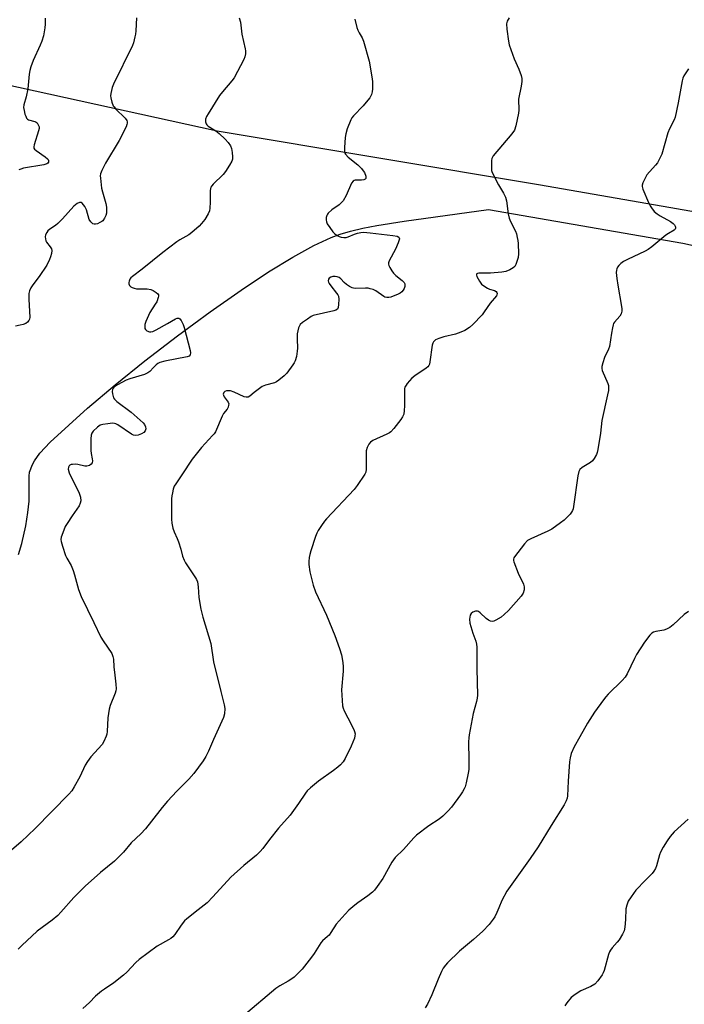
# Model space of a CAD drawing. Units: inches. Extents: x 1201770 to 1207771, y 549455 to 553457.
# Drawn here: x 1204036 to 1204293, y 550253 to 550633 of the extents above; entities that cross this region are included whole.
import ezdxf

# ---------------------------------------------------------------- set-up
doc = ezdxf.new("R2010")
doc.units = ezdxf.units.IN
doc.header["$MEASUREMENT"] = 0
for name, color, linetype in [('NTRL-Farm Land', 3, 'Continuous'), ('NTRL-Pasture Land', 2, 'Continuous'), ('Undefined', 1, 'Continuous')]:
    doc.layers.add(name, color=color, linetype=linetype)

msp = doc.modelspace()

# ---------------------------------------------------------------- linework, layer by layer
at = {"layer": 'NTRL-Farm Land'}
msp.add_polyline3d([(1204035.66, 550426.44, 0), (1204036.89, 550430.61, 0), (1204038.42, 550437.43, 0), (1204039.27, 550442.58, 0), (1204039.69, 550446.96, 0), (1204039.69, 550456.61, 0), (1204039.93, 550458.17, 0), (1204040.98, 550461.17, 0), (1204041.77, 550462.62, 0), (1204043.81, 550465.48, 0), (1204047.87, 550469.78, 0), (1204062.3, 550482.94, 0), (1204072.93, 550491.91, 0), (1204084.48, 550501.18, 0), (1204097.09, 550510.85, 0), (1204109.65, 550520.07, 0), (1204121.59, 550528.44, 0), (1204132.24, 550535.49, 0), (1204141.64, 550541.26, 0), (1204149.74, 550545.73, 0), (1204156.41, 550548.83, 0), (1204159.86, 550550.08, 0), (1204163.9, 550551.25, 0), (1204168.6, 550552.35, 0), (1204174.02, 550553.4, 0), (1204184.65, 550555.08, 0), (1204217.1, 550559.59, 0), (1204292.28, 550546.62, 0), (1204438.29, 550514.52, 0)], dxfattribs=at)
at = {"layer": 'NTRL-Pasture Land'}
msp.add_polyline3d([(1204391.94, 550542.18, 0), (1204237.3, 550569.03, 0), (1204112.3, 550589.88, 0), (1204000.33, 550614.41, 0), (1203975.69, 550620.73, 0), (1203802.54, 550656.63, 0), (1203546.35, 550742.03, 0), (1203585.48, 550867.08, 0), (1203493.57, 550892.21, 0)], dxfattribs=at)
at = {"layer": 'Undefined'}
for points, elevation in [([(1204120.92, 550633.61), (1204121.39, 550631.96), (1204121.94, 550627.38), (1204123.21, 550621.72), (1204123.29, 550620.86), (1204123.25, 550619.71), (1204123.09, 550618.58), (1204122.69, 550617.49), (1204118.92, 550610.45), (1204118.07, 550609.25), (1204114.43, 550605.08), (1204113.31, 550603.62), (1204108.83, 550596.59), (1204108.3, 550595.55), (1204107.91, 550594.47), (1204107.82, 550593.92), (1204107.85, 550593.42), (1204108.07, 550592.72), (1204108.35, 550592.31), (1204108.92, 550591.81), (1204111.78, 550589.97), (1204113.15, 550588.97), (1204115.49, 550586.8), (1204116.66, 550585.45), (1204117.45, 550584.2), (1204117.91, 550583.13), (1204118.18, 550581.68), (1204118.33, 550579.92), (1204118.26, 550579.07), (1204117.98, 550578.29), (1204117.14, 550576.78), (1204115.62, 550574.31), (1204114.67, 550573.2), (1204110.8, 550569.46), (1204110.24, 550568.78), (1204109.91, 550568.21), (1204109.75, 550567.74), (1204109.65, 550566.89), (1204109.69, 550562.43), (1204109.58, 550560.17), (1204109.38, 550559.11), (1204108.9, 550557.96), (1204107.53, 550555.8), (1204106.36, 550554.2), (1204105.35, 550553.19), (1204102.56, 550550.69), (1204101.41, 550549.82), (1204097.92, 550547.93), (1204096.74, 550547.15), (1204091.35, 550543.02), (1204083.43, 550536.52), (1204079.65, 550533.79), (1204079.02, 550533.23), (1204078.68, 550532.78), (1204078.34, 550532), (1204078.22, 550531.46), (1204078.22, 550530.94), (1204078.5, 550530.28), (1204079.01, 550529.74), (1204079.49, 550529.47), (1204080.32, 550529.2), (1204081.2, 550529.04), (1204085.36, 550528.93), (1204086.8, 550528.73), (1204087.59, 550528.39), (1204088.81, 550527.62), (1204089.42, 550527.09), (1204089.66, 550526.68), (1204089.71, 550526.2), (1204089.62, 550525.67), (1204089.02, 550524.03), (1204088.44, 550523.01), (1204086.35, 550519.82), (1204084.81, 550516.31), (1204084.47, 550515.2), (1204084.36, 550514.39), (1204084.43, 550513.64), (1204084.64, 550513.24), (1204085.22, 550512.8), (1204086.18, 550512.43), (1204086.69, 550512.37), (1204087.48, 550512.56), (1204088.78, 550513.18), (1204093.17, 550515.57), (1204096.32, 550517.45), (1204096.96, 550517.7), (1204097.61, 550517.69), (1204097.98, 550517.42), (1204098.43, 550516.76), (1204099.21, 550515.16), (1204099.64, 550514.05), (1204101.89, 550505.14), (1204102.03, 550504.31), (1204101.96, 550503.56), (1204101.53, 550503.03), (1204100.74, 550502.71), (1204092.19, 550501.11), (1204090.22, 550500.6), (1204089.47, 550500.19), (1204088.78, 550499.64), (1204087.71, 550498.63), (1204086.37, 550497.09), (1204085.54, 550496.49), (1204084.27, 550495.96), (1204078.57, 550494.19), (1204077.17, 550493.69), (1204073.85, 550491.91), (1204072.45, 550490.96), (1204072.13, 550490.57), (1204071.94, 550490.14), (1204071.86, 550489.34), (1204071.94, 550488.49), (1204072.17, 550487.37), (1204072.36, 550486.85), (1204072.64, 550486.39), (1204073.66, 550485.45), (1204079.15, 550481.37), (1204083.83, 550477.3), (1204084.3, 550476.65), (1204084.7, 550475.66), (1204084.77, 550474.91), (1204084.5, 550474.19), (1204084, 550473.55), (1204083.1, 550472.94), (1204081.82, 550472.44), (1204080.79, 550472.3), (1204080.05, 550472.53), (1204079.33, 550472.91), (1204073.99, 550476.42), (1204073.23, 550476.83), (1204072.71, 550477.02), (1204071.89, 550477.08), (1204070.18, 550476.92), (1204068.18, 550476.62), (1204067.11, 550476.29), (1204066.16, 550475.63), (1204064.45, 550473.97), (1204063.94, 550473.29), (1204063.66, 550472.5), (1204063.53, 550471.05), (1204063.52, 550466.56), (1204063.66, 550465.39), (1204064.08, 550463.4), (1204064.15, 550462.55), (1204064.03, 550461.84), (1204063.71, 550461.23), (1204063.09, 550460.78), (1204062.58, 550460.59), (1204062.04, 550460.49), (1204061.18, 550460.56), (1204058.52, 550461.17), (1204057.65, 550461.24), (1204056.5, 550461.21), (1204055.97, 550461.11), (1204055.5, 550460.92), (1204055.14, 550460.61), (1204054.87, 550460.1), (1204054.81, 550459.29), (1204055.2, 550457.99), (1204059.04, 550450.14), (1204059.51, 550448.48), (1204059.66, 550447.08), (1204059.48, 550446.27), (1204059, 550445.24), (1204056.32, 550441.35), (1204054.4, 550438.4), (1204053.71, 550437.19), (1204052.69, 550434.72), (1204052.1, 550433.06), (1204051.96, 550432.22), (1204052.06, 550431.38), (1204052.56, 550429.68), (1204053.82, 550426.02), (1204054.33, 550424.98), (1204055.92, 550422.21), (1204056.78, 550420.17), (1204057.3, 550418.56), (1204058.82, 550412.85), (1204059.79, 550410.22), (1204064.72, 550400.18), (1204067.4, 550394.52), (1204068.31, 550393.03), (1204071.61, 550388.12), (1204072.02, 550387.07), (1204072.27, 550385.93), (1204072.45, 550383.05), (1204072.89, 550379.82), (1204073.25, 550376.27), (1204073.32, 550374.52), (1204073.18, 550373.69), (1204072.93, 550372.89), (1204071.02, 550368.09), (1204070.58, 550366.72), (1204070.16, 550363.37), (1204069.91, 550358.08), (1204069.75, 550357.03), (1204069.52, 550356.24), (1204068.61, 550354.17), (1204067.88, 550352.97), (1204063.61, 550348.31), (1204062.27, 550346.5), (1204061.39, 550345.03), (1204059.27, 550340.49), (1204057.17, 550336.63), (1204056.21, 550335.16), (1204055.01, 550333.84), (1204042.05, 550320.64), (1204036.63, 550315.46), (1204032.02, 550311.44)], 434), ([(1204081.14, 550633.64), (1204080.95, 550628.56), (1204080.82, 550627.39), (1204080.58, 550626.25), (1204080.01, 550624), (1204079.64, 550622.9), (1204072.34, 550608.04), (1204071.84, 550606.7), (1204071.29, 550604.4), (1204071.19, 550603.53), (1204071.25, 550602.69), (1204071.69, 550601.03), (1204072.22, 550599.7), (1204072.52, 550599.21), (1204073.09, 550598.55), (1204076.85, 550594.83), (1204077.41, 550593.97), (1204077.57, 550593.47), (1204077.62, 550592.96), (1204077.52, 550592.42), (1204077.21, 550591.6), (1204074.52, 550586.24), (1204069.28, 550577.51), (1204067.83, 550574.72), (1204067.31, 550573.42), (1204067.2, 550572.58), (1204067.23, 550571.71), (1204067.7, 550567.86), (1204068.03, 550566.43), (1204069.33, 550561.91), (1204069.61, 550560.49), (1204069.64, 550559.34), (1204069.55, 550558.2), (1204069.34, 550557.35), (1204068.88, 550556.25), (1204068.23, 550555.29), (1204067.82, 550554.96), (1204067.1, 550554.55), (1204066.08, 550554.12), (1204065.33, 550553.92), (1204064.85, 550553.92), (1204064.38, 550554.12), (1204063.55, 550554.85), (1204062.92, 550555.81), (1204061.86, 550559.44), (1204061.2, 550560.73), (1204060.72, 550561.43), (1204060.19, 550562.03), (1204059.78, 550562.28), (1204059.22, 550562.32), (1204058.33, 550561.9), (1204057.04, 550560.86), (1204052.63, 550556.02), (1204050.81, 550554.17), (1204049.92, 550553.46), (1204047.76, 550552.05), (1204046.95, 550551.36), (1204046.53, 550550.8), (1204046.11, 550549.84), (1204045.96, 550549.07), (1204046, 550548.31), (1204046.21, 550547.57), (1204046.48, 550547.06), (1204047.89, 550545.18), (1204048.31, 550544.44), (1204048.48, 550543.74), (1204048.38, 550542.67), (1204048.01, 550541.32), (1204047.63, 550540.26), (1204046.51, 550538.16), (1204043.55, 550533.72), (1204041.15, 550530.57), (1204040.37, 550529.31), (1204039.86, 550528.26), (1204039.63, 550527.15), (1204039.61, 550524.83), (1204040.01, 550518.04), (1204039.89, 550517.21), (1204039.66, 550516.73), (1204039.15, 550516.1), (1204038.46, 550515.64), (1204037.39, 550515.21), (1204036.23, 550514.92), (1204034.47, 550514.56)], 436), ([(1204045.91, 550633.46), (1204045.87, 550631.17), (1204045.75, 550629.76), (1204045.22, 550626.71), (1204044.63, 550624.63), (1204043.98, 550623.04), (1204041.3, 550617.13), (1204040.4, 550614.69), (1204039.97, 550613.32), (1204039.74, 550611.86), (1204039.28, 550606.22), (1204038.61, 550603.13), (1204037.74, 550600.09), (1204037.61, 550598.98), (1204037.78, 550597.84), (1204038.13, 550596.42), (1204038.39, 550595.61), (1204038.74, 550594.89), (1204039.09, 550594.54), (1204039.54, 550594.3), (1204041.93, 550593.63), (1204042.41, 550593.41), (1204042.8, 550593.05), (1204043.12, 550592.6), (1204043.55, 550591.57), (1204043.57, 550590.88), (1204043.39, 550590.04), (1204041.65, 550584.65), (1204041.51, 550583.84), (1204041.57, 550583.36), (1204041.82, 550582.93), (1204042.42, 550582.37), (1204045.86, 550579.94), (1204046.76, 550579.2), (1204047.02, 550578.89), (1204047.2, 550578.52), (1204047.18, 550577.88), (1204046.94, 550577.52), (1204046.58, 550577.25), (1204045.45, 550576.83), (1204037.61, 550575.53), (1204036.5, 550575.25), (1204035.77, 550574.9)], 438), ([(1204225.09, 550633.62), (1204224.39, 550632.37), (1204224.1, 550631.29), (1204224.24, 550629.29), (1204224.88, 550624.67), (1204225.17, 550623.25), (1204227.14, 550617.86), (1204228.9, 550613.82), (1204229.75, 550611.33), (1204229.99, 550610.21), (1204229.98, 550609.06), (1204229.77, 550607.31), (1204228.79, 550602.25), (1204228.85, 550597.99), (1204228.78, 550596.85), (1204227.72, 550591.91), (1204227.17, 550590.25), (1204226.17, 550588.83), (1204218.99, 550580.33), (1204218.5, 550579.33), (1204218.35, 550578.5), (1204218.28, 550577.33), (1204218.28, 550575.29), (1204218.36, 550574.72), (1204218.63, 550573.9), (1204220.97, 550569.17), (1204222.99, 550565.92), (1204223.74, 550564.36), (1204224.08, 550562.94), (1204224.78, 550558), (1204225.11, 550556.33), (1204225.65, 550554.97), (1204227.54, 550551.25), (1204227.93, 550550.17), (1204228.29, 550548.78), (1204228.53, 550547.65), (1204228.67, 550546.51), (1204228.8, 550542.46), (1204228.58, 550541.05), (1204227.69, 550538.36), (1204227.31, 550537.64), (1204226.74, 550537.06), (1204225.46, 550536.36), (1204223.8, 550535.72), (1204222.35, 550535.48), (1204217.92, 550535.06), (1204213.47, 550535.05), (1204212.97, 550534.96), (1204212.61, 550534.75), (1204212.51, 550534.61), (1204212.48, 550534.31), (1204212.69, 550533.69), (1204213.67, 550532), (1204214.5, 550530.84), (1204215.32, 550530.09), (1204216.75, 550529.2), (1204217.53, 550528.86), (1204219.5, 550528.29), (1204220.17, 550527.95), (1204220.42, 550527.61), (1204220.48, 550527.19), (1204220.4, 550526.73), (1204220.21, 550526.28), (1204217.8, 550523.39), (1204215.55, 550520.07), (1204214.69, 550518.93), (1204211.08, 550515.18), (1204209.78, 550514.03), (1204208, 550512.96), (1204206.5, 550512.23), (1204204.36, 550511.54), (1204199.89, 550510.41), (1204197.98, 550509.81), (1204196.71, 550509.23), (1204195.88, 550508.52), (1204195.6, 550508.06), (1204195.37, 550507.25), (1204194.56, 550500.78), (1204194.37, 550499.95), (1204194.07, 550499.34), (1204193.71, 550498.92), (1204193.06, 550498.38), (1204188.71, 550495.37), (1204187.56, 550494.47), (1204185.81, 550492.49), (1204185.3, 550491.79), (1204184.9, 550491.05), (1204184.77, 550490.51), (1204184.69, 550489.65), (1204184.67, 550483.77), (1204184.6, 550482.01), (1204184.41, 550480.57), (1204184, 550479.52), (1204183.34, 550478.56), (1204180.61, 550475.07), (1204179.44, 550473.78), (1204178.86, 550473.36), (1204177.93, 550472.84), (1204172.55, 550470.38), (1204171.62, 550469.74), (1204170.88, 550468.94), (1204170.25, 550467.75), (1204169.9, 550466.47), (1204169.96, 550459.37), (1204169.8, 550458.25), (1204169.45, 550457.47), (1204166.49, 550453.1), (1204165.28, 550451.44), (1204154.62, 550440.19), (1204153.88, 550439.3), (1204152.68, 550437.64), (1204151.36, 550435.71), (1204150.8, 550434.69), (1204150.3, 550433.32), (1204148.51, 550427.75), (1204148.1, 550426.34), (1204147.9, 550425.26), (1204147.77, 550423.64), (1204147.8, 550422.53), (1204148.14, 550419.71), (1204149.39, 550414.61), (1204150.38, 550412.04), (1204154.59, 550402.96), (1204157.81, 550395.1), (1204159.62, 550390.15), (1204160.33, 550387.6), (1204160.87, 550384.73), (1204161.04, 550383.06), (1204160.98, 550381.36), (1204160.38, 550374.15), (1204160.61, 550369.98), (1204160.82, 550367.91), (1204161.02, 550367.09), (1204161.41, 550366.06), (1204162.86, 550363.34), (1204165.11, 550358.83), (1204165.44, 550358.02), (1204165.6, 550357.18), (1204165.58, 550356.34), (1204165.39, 550355.53), (1204164.16, 550352.38), (1204161.81, 550347.58), (1204160.99, 550346.35), (1204160.04, 550345.21), (1204158.95, 550344.24), (1204157.34, 550342.98), (1204151.53, 550338.91), (1204148.38, 550336.32), (1204147.12, 550335.14), (1204146.42, 550334.25), (1204143.74, 550330.2), (1204140.57, 550325.68), (1204136.11, 550320.75), (1204132.57, 550316.35), (1204129.98, 550312.84), (1204129.01, 550311.73), (1204127.53, 550310.27), (1204122.61, 550306.25), (1204117.62, 550301.74), (1204110.64, 550294.15), (1204108.5, 550291.94), (1204105.08, 550289.15), (1204100.67, 550285.72), (1204099.79, 550284.95), (1204098.41, 550283.21), (1204096, 550279.66), (1204095.27, 550278.81), (1204094.44, 550278.15), (1204093.52, 550277.55), (1204089.18, 550275.2), (1204082.27, 550270.03), (1204080.95, 550268.87), (1204077.42, 550265.09), (1204076.12, 550263.91), (1204072.41, 550260.93), (1204068.78, 550258.59), (1204067.64, 550257.75), (1204065.42, 550255.8), (1204063.1, 550253.42), (1204060.47, 550251.11)], 430), ([(1204165.54, 550633.09), (1204166.29, 550629.94), (1204166.64, 550628.82), (1204167.16, 550627.8), (1204168.33, 550625.94), (1204168.88, 550624.61), (1204171.09, 550616.86), (1204172.16, 550610.82), (1204172.32, 550609.09), (1204172.38, 550606.24), (1204172.28, 550605.12), (1204171.92, 550604.01), (1204171.27, 550602.7), (1204170.59, 550601.8), (1204168.72, 550599.67), (1204165.07, 550595.83), (1204164.4, 550594.96), (1204164, 550594.27), (1204162.62, 550590.73), (1204162.01, 550588.8), (1204161.82, 550587.37), (1204161.55, 550583.62), (1204161.54, 550581.93), (1204161.67, 550581.41), (1204161.93, 550580.93), (1204162.93, 550579.88), (1204166.72, 550576.92), (1204168.11, 550575.51), (1204168.81, 550574.61), (1204169.23, 550573.85), (1204169.73, 550572.55), (1204169.83, 550571.83), (1204169.78, 550571.63), (1204169.55, 550571.34), (1204168.96, 550571.07), (1204168.17, 550570.98), (1204165.72, 550570.95), (1204165.25, 550570.84), (1204164.86, 550570.6), (1204164.27, 550569.76), (1204162.13, 550565.04), (1204160.99, 550562.97), (1204160.27, 550562.15), (1204159.45, 550561.4), (1204156.67, 550559.5), (1204155.24, 550558.19), (1204154.92, 550557.77), (1204154.68, 550557.29), (1204154.51, 550556.48), (1204154.47, 550555.63), (1204154.58, 550554.81), (1204154.91, 550554.05), (1204155.84, 550552.62), (1204157.05, 550551.02), (1204157.87, 550550.24), (1204158.77, 550549.57), (1204159.5, 550549.16), (1204160.27, 550548.92), (1204161.33, 550548.78), (1204162.15, 550548.85), (1204162.98, 550549.1), (1204165.46, 550550.11), (1204166.53, 550550.48), (1204167.83, 550550.76), (1204168.94, 550550.83), (1204171.52, 550550.65), (1204180.25, 550549.64), (1204181.93, 550549.33), (1204182.53, 550548.99), (1204182.68, 550548.72), (1204182.73, 550548.33), (1204182.57, 550547.56), (1204182.29, 550546.75), (1204181.24, 550544.3), (1204178.85, 550539.79), (1204178.6, 550538.98), (1204178.58, 550538.52), (1204178.67, 550538.03), (1204179.01, 550537.25), (1204179.77, 550535.99), (1204180.47, 550535.05), (1204181.43, 550534.12), (1204183.86, 550532.25), (1204184.53, 550531.49), (1204184.83, 550530.86), (1204184.88, 550530.37), (1204184.82, 550529.87), (1204184.6, 550529.13), (1204184.18, 550528.47), (1204183.63, 550527.89), (1204183, 550527.37), (1204182.25, 550526.93), (1204179.49, 550525.83), (1204178.64, 550525.65), (1204177.9, 550525.67), (1204177.18, 550525.83), (1204176.69, 550526.04), (1204173.61, 550528.19), (1204172.59, 550528.67), (1204171.52, 550529.04), (1204170.73, 550529.21), (1204169.67, 550529.3), (1204165.89, 550529.14), (1204165.05, 550529.19), (1204164.51, 550529.34), (1204163.49, 550529.87), (1204162.28, 550530.7), (1204161.38, 550531.46), (1204160.12, 550532.84), (1204159.47, 550533.31), (1204158.76, 550533.66), (1204157.95, 550533.78), (1204157.09, 550533.71), (1204156.26, 550533.5), (1204155.62, 550533.13), (1204155.4, 550532.75), (1204155.29, 550532.07), (1204155.35, 550531.6), (1204155.56, 550531.08), (1204156.21, 550530.11), (1204158.49, 550527.36), (1204158.98, 550526.64), (1204159.21, 550526.12), (1204159.36, 550525), (1204159.27, 550522.92), (1204159.12, 550521.79), (1204158.82, 550521.11), (1204158.2, 550520.7), (1204157.4, 550520.45), (1204149.44, 550518.66), (1204148.67, 550518.28), (1204147.21, 550517.31), (1204145.3, 550515.95), (1204144.46, 550515.19), (1204144.15, 550514.73), (1204143.83, 550513.95), (1204143.32, 550511.67), (1204143.2, 550509.56), (1204143.34, 550506.07), (1204143.32, 550504.91), (1204142.95, 550502.86), (1204142.47, 550501.14), (1204142.1, 550500.36), (1204141.63, 550499.64), (1204139.25, 550496.37), (1204138.24, 550495.35), (1204136.21, 550493.74), (1204135.26, 550493.1), (1204134.48, 550492.75), (1204131.09, 550491.78), (1204129.72, 550491.26), (1204126.61, 550488.99), (1204125.03, 550487.5), (1204124.37, 550487.18), (1204123.62, 550487.15), (1204122.84, 550487.32), (1204118.91, 550489.11), (1204117.57, 550489.55), (1204116.78, 550489.63), (1204116.02, 550489.59), (1204115.34, 550489.33), (1204114.97, 550488.99), (1204114.69, 550488.35), (1204114.77, 550487.91), (1204115.12, 550487.25), (1204116.55, 550485.21), (1204116.81, 550484.52), (1204116.79, 550484.03), (1204116.56, 550483.29), (1204116.2, 550482.57), (1204114.86, 550480.82), (1204114.31, 550479.83), (1204111.71, 550473.76), (1204111.19, 550472.97), (1204110.61, 550472.29), (1204106.36, 550467.73), (1204102.72, 550463.27), (1204098.7, 550457.1), (1204096.34, 550453.73), (1204095.77, 550452.73), (1204095.4, 550451.63), (1204095.07, 550450.2), (1204094.86, 550449.05), (1204094.77, 550447.88), (1204094.75, 550440), (1204094.91, 550438.55), (1204095.29, 550436.56), (1204095.7, 550435.18), (1204096.86, 550432.63), (1204097.37, 550431.26), (1204098.27, 550428.46), (1204098.94, 550425.74), (1204099.55, 550424.18), (1204100.09, 550423.22), (1204103.96, 550417.45), (1204104.4, 550416.7), (1204104.73, 550415.9), (1204105.07, 550413.91), (1204105.27, 550409.84), (1204106.06, 550405.24), (1204106.78, 550402.24), (1204109.93, 550392.03), (1204110.91, 550384.94), (1204113.82, 550373.51), (1204115.04, 550368.33), (1204115.26, 550366.88), (1204115.18, 550364.85), (1204114.8, 550363.44), (1204110.94, 550354.97), (1204109.04, 550350.47), (1204107.97, 550348.42), (1204106.95, 550346.71), (1204103.38, 550341.77), (1204101.41, 550339.65), (1204096.77, 550335.04), (1204093.23, 550331.21), (1204091.07, 550328.69), (1204087.02, 550323.36), (1204084.62, 550320.51), (1204082.83, 550318.55), (1204079.15, 550315.12), (1204076.15, 550311.47), (1204074.39, 550309.6), (1204072.72, 550308.03), (1204067.25, 550303.65), (1204061.37, 550298.36), (1204056.94, 550293.94), (1204052.02, 550288.24), (1204050.81, 550286.98), (1204048.56, 550285.16), (1204042.89, 550280.97), (1204036.86, 550275.41), (1204035.45, 550273.95)], 432), ([(1204294.37, 550613.9), (1204292.59, 550611.18), (1204292.24, 550610.39), (1204291.95, 550609.25), (1204290.4, 550600.79), (1204289.24, 550595.34), (1204288.86, 550594.28), (1204287.13, 550590.77), (1204286.46, 550589.17), (1204284.08, 550581.02), (1204283.25, 550579.16), (1204282.41, 550577.64), (1204281.68, 550576.72), (1204278.36, 550572.98), (1204277.64, 550571.73), (1204276.83, 550569.87), (1204276.57, 550569.06), (1204276.51, 550568.53), (1204276.74, 550567.44), (1204278.95, 550562.3), (1204279.62, 550560.99), (1204280.09, 550560.25), (1204281.21, 550558.9), (1204282.28, 550557.92), (1204283.52, 550557.14), (1204287.4, 550554.95), (1204288.54, 550554.18), (1204289.05, 550553.64), (1204289.29, 550553.21), (1204289.44, 550552.77), (1204289.43, 550552.35), (1204289.22, 550552), (1204288.89, 550551.69), (1204286.69, 550550.4), (1204285.72, 550549.73), (1204280.22, 550545.23), (1204278.82, 550544.2), (1204277.66, 550543.55), (1204270.82, 550540.37), (1204269.28, 550539.52), (1204268.34, 550538.81), (1204267.49, 550538.02), (1204267.03, 550537.37), (1204266.7, 550536.67), (1204266.57, 550536.17), (1204266.52, 550535.33), (1204266.74, 550533), (1204267.12, 550530.37), (1204268.57, 550522.13), (1204268.69, 550521.25), (1204268.69, 550520.38), (1204268.42, 550519.37), (1204267.94, 550518.44), (1204265.81, 550516.06), (1204265.5, 550515.58), (1204265.28, 550515.06), (1204265, 550513.93), (1204264.63, 550511.89), (1204263.87, 550506.78), (1204263.5, 550505.73), (1204261.95, 550502.42), (1204261.33, 550500.46), (1204260.99, 550499.05), (1204260.93, 550498.22), (1204261.11, 550497.42), (1204263.27, 550492.44), (1204263.51, 550491.63), (1204263.58, 550490.82), (1204263.47, 550489.72), (1204263.17, 550488.06), (1204260.91, 550478.16), (1204260.46, 550473.31), (1204259.41, 550466.91), (1204259.15, 550465.77), (1204258.85, 550464.97), (1204258.04, 550463.5), (1204257.4, 550462.61), (1204256.54, 550461.89), (1204253.29, 550459.97), (1204252.5, 550459.2), (1204252.08, 550458.5), (1204251.69, 550456.81), (1204249.97, 550444.91), (1204249.81, 550444.09), (1204249.55, 550443.36), (1204249.2, 550442.7), (1204248.66, 550442.01), (1204246.36, 550439.68), (1204244.97, 550438.58), (1204241.59, 550436.2), (1204240.08, 550435.35), (1204233.48, 550432.51), (1204232.24, 550431.82), (1204231.05, 550430.54), (1204227.26, 550425.56), (1204226.99, 550425.08), (1204226.84, 550424.58), (1204226.85, 550424.07), (1204226.97, 550423.54), (1204228.68, 550419.25), (1204230.62, 550414.98), (1204230.92, 550413.86), (1204230.93, 550412.71), (1204230.5, 550411.49), (1204229.76, 550410.33), (1204224.84, 550404.81), (1204223.16, 550403.19), (1204222.02, 550402.26), (1204219.99, 550401.02), (1204219.21, 550400.66), (1204218.68, 550400.53), (1204217.92, 550400.62), (1204217.18, 550401), (1204216.27, 550401.72), (1204213.97, 550403.92), (1204213.32, 550404.4), (1204212.86, 550404.58), (1204212.09, 550404.53), (1204211.07, 550404.12), (1204210.44, 550403.62), (1204210.1, 550402.98), (1204209.9, 550402.24), (1204209.83, 550401.48), (1204210, 550399.94), (1204211.11, 550395.99), (1204212.23, 550392.88), (1204212.5, 550391.78), (1204212.66, 550390.66), (1204212.72, 550382.22), (1204212.9, 550372.1), (1204212.81, 550370.95), (1204212.57, 550369.61), (1204211.26, 550364.98), (1204209.65, 550356.75), (1204209.53, 550355.57), (1204209.5, 550354.11), (1204209.61, 550346.96), (1204209.56, 550343.4), (1204209.33, 550341.94), (1204208.48, 550338.17), (1204208.1, 550336.74), (1204207.78, 550335.96), (1204207.13, 550334.77), (1204206.3, 550333.56), (1204202.87, 550328.84), (1204201.64, 550327.37), (1204199.5, 550325.37), (1204198.17, 550324.23), (1204194.16, 550321.61), (1204189.4, 550317.99), (1204188.34, 550316.94), (1204184.28, 550312.45), (1204181.16, 550309.34), (1204180.46, 550308.5), (1204179.82, 550307.55), (1204176.32, 550301.3), (1204174.16, 550298.21), (1204173.11, 550296.84), (1204172.3, 550296.04), (1204170.51, 550294.59), (1204166.68, 550291.9), (1204165.55, 550291.03), (1204163.2, 550289), (1204161.8, 550287.57), (1204158.38, 550283.68), (1204156.28, 550280.4), (1204155.6, 550279.46), (1204154.99, 550278.84), (1204153.01, 550277.16), (1204152.35, 550276.46), (1204149.79, 550272.38), (1204148.79, 550270.95), (1204145.17, 550266.27), (1204143.17, 550264.19), (1204142.12, 550263.2), (1204141.23, 550262.49), (1204139.75, 550261.6), (1204136.5, 550259.89), (1204134.98, 550258.78), (1204122.5, 550248.21)], 428), ([(1204294.46, 550404.4), (1204292.78, 550403.22), (1204288.52, 550399.27), (1204287.16, 550398.24), (1204285.94, 550397.6), (1204284.91, 550397.19), (1204281.76, 550396.63), (1204280.93, 550396.42), (1204280.24, 550396.04), (1204279.46, 550395.28), (1204277.4, 550392.58), (1204274.34, 550387.78), (1204273.52, 550386.21), (1204270.72, 550380.33), (1204269.99, 550379.07), (1204268.83, 550377.76), (1204263.4, 550372.41), (1204262.5, 550371.39), (1204261.61, 550370.23), (1204258.17, 550365.46), (1204255.46, 550361.25), (1204252.47, 550355.96), (1204250.19, 550352.13), (1204249.14, 550349.51), (1204248.67, 550347.87), (1204248.5, 550346.39), (1204247.95, 550338.92), (1204247.65, 550333.15), (1204247.5, 550332.33), (1204247.18, 550331.28), (1204246.42, 550329.77), (1204241.35, 550321.81), (1204236.36, 550313.53), (1204233.27, 550309.04), (1204224.3, 550296.36), (1204222.28, 550292.73), (1204221.21, 550289.98), (1204220.39, 550288.09), (1204219.62, 550286.51), (1204219.01, 550285.53), (1204217.37, 550283.56), (1204214.93, 550281.01), (1204211.41, 550277.79), (1204206, 550273.26), (1204201.29, 550268.72), (1204200.52, 550267.83), (1204199.67, 550266.64), (1204198.97, 550265.37), (1204197.66, 550262.46), (1204195.28, 550256.37), (1204193.6, 550252.8), (1204192.76, 550251.31)], 426)]:
    msp.add_lwpolyline(points, dxfattribs=dict(at, elevation=elevation))
msp.add_polyline3d([(1204294.27, 550324.25, 424), (1204288.91, 550319.27, 424), (1204287.38, 550317.51, 424), (1204286.14, 550315.88, 424), (1204284.57, 550313.4, 424), (1204283.56, 550311.49, 424), (1204283.19, 550310.39, 424), (1204282.05, 550306.17, 424), (1204281.62, 550305.11, 424), (1204281.09, 550304.12, 424), (1204280.4, 550303.26, 424), (1204277.78, 550300.66, 424), (1204274.11, 550296.73, 424), (1204272.21, 550294.21, 424), (1204271.14, 550292.53, 424), (1204270.54, 550290.95, 424), (1204270.22, 550289.57, 424), (1204270.09, 550285.44, 424), (1204269.8, 550282.48, 424), (1204269.52, 550281.03, 424), (1204268.94, 550279.76, 424), (1204267.62, 550277.58, 424), (1204266.89, 550276.68, 424), (1204264.9, 550274.52, 424), (1204264.25, 550273.62, 424), (1204263.85, 550272.91, 424), (1204263.46, 550271.88, 424), (1204261.79, 550265.7, 424), (1204261.5, 550264.88, 424), (1204261.09, 550264.12, 424), (1204259.36, 550261.77, 424), (1204258.19, 550260.5, 424), (1204256.72, 550259.63, 424), (1204252.82, 550257.87, 424), (1204250.67, 550256.52, 424), (1204249.11, 550255.3, 424), (1204247.44, 550253.26, 424), (1204246.66, 550252.09, 424)], dxfattribs=at)

doc.saveas('drawing.dxf')
